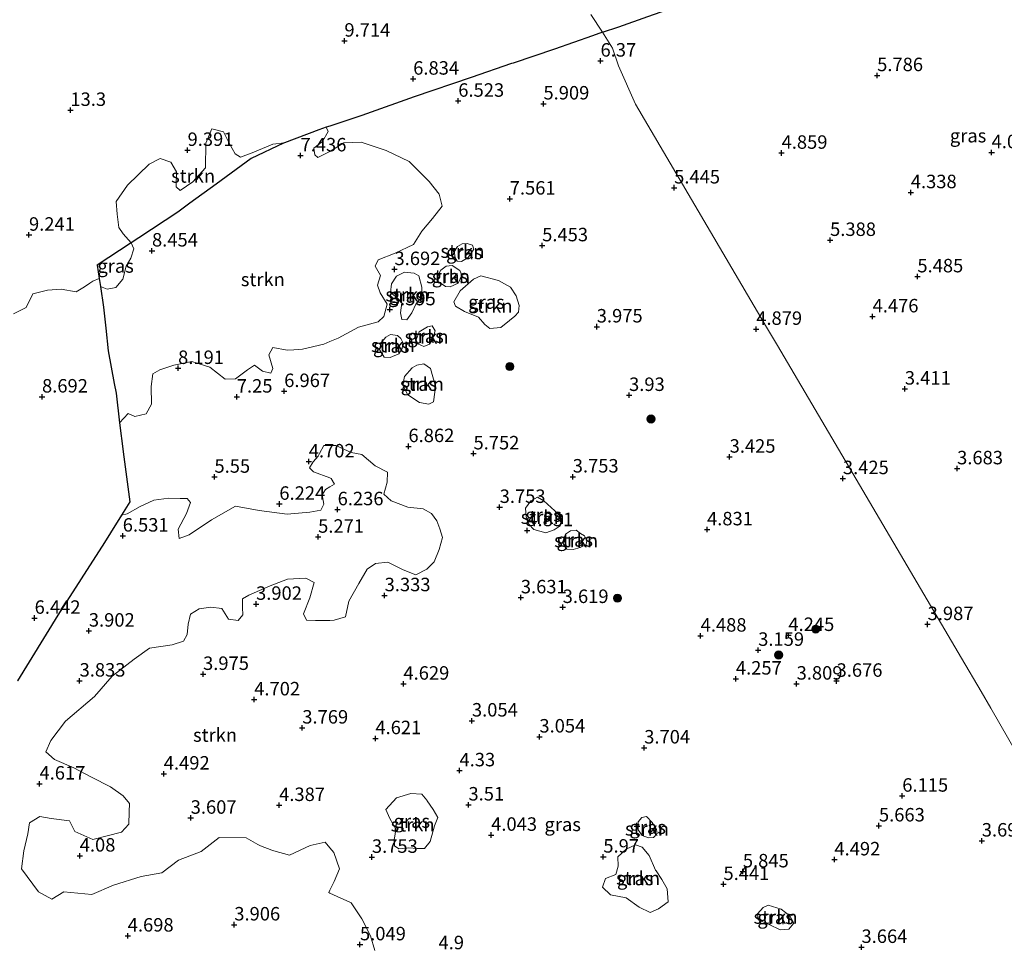
# Model space of a CAD drawing. Units: metres. Extents: x 24899 to 30008, y 399998 to 402415.
# Drawn here: x 26942 to 27125, y 400673 to 400845 of the extents above; entities that cross this region are included whole.
import ezdxf
from ezdxf.enums import TextEntityAlignment as Align

# ---------------------------------------------------------------- set-up
doc = ezdxf.new("R2010")
doc.units = ezdxf.units.M
doc.layers.get('0').update_dxf_attribs({"lineweight": 25})
for name, color, linetype, lineweight in [('B-ME-GR-BOOM-S-B1', 93, 'Continuous', 18), ('B-ME-GR-STRUIKEN-GV-B6', 93, 'Continuous', 18), ('B-ME-IE-GRASLAND-GV-B6', 93, 'Continuous', 18), ('B-ME-IE-HULPGEOMETRIE-L-B1', 53, 'Continuous', 18)]:
    doc.layers.add(name, color=color, linetype=linetype, lineweight=lineweight)
doc.layers.add('B-ME-GW-HOOGTEPUNT-S-B1', color=10, linetype='Continuous')
doc.layers.add('B-ME-IE-TERREINAFSCHEIDING-HAAGRASTER-L-B1', color=10, linetype='Continuous')
doc.styles.add('NLCS-ISO', font='NLCS-ISO.TTF')

# ---------------------------------------------------------------- blocks, each defined once
blk = doc.blocks.new('hoogtepunt')
for p, q in [((-0.5, 0), (0.5, 0)), ((0, 0.5), (0, -0.5))]:
    blk.add_line(p, q)
blk = doc.blocks.new('boom')
h = blk.add_hatch(color=256)
edge = h.paths.add_edge_path()
edge.add_arc((0, 0), 0.75, 0, 360)
blk.add_circle((0, 0), 0.75)

msp = doc.modelspace()

# ---------------------------------------------------------------- linework, layer by layer
at = {"layer": 'B-ME-GR-STRUIKEN-GV-B6'}
for points in [[(26963.113, 400804.007, 8.673), (26964.499, 400804.924, 8.785), (26971.761, 400809.702, 9.011), (26973.991, 400811.322, 9.034), (26978.847, 400814.849, 9.084), (26985.388, 400819.661, 8.975), (26991.406, 400822.496, 8.526), (26991.563, 400822.555, 8.504), (26997.934, 400824.959, 7.606), (26999.323, 400825.422, 7.572), (26999.65, 400824.635, 7.484), (26998.591, 400822.792, 7.476), (26997.031, 400821.537, 7.456), (26997.168, 400820.29, 7.408), (26997.728, 400819.799, 7.258), (26999.734, 400820.801, 7.21), (27000, 400820.962, 7.201), (27002.601, 400822.539, 7.117), (27005.806, 400822.655, 6.741), (27010.447, 400821.119, 5.909), (27014.735, 400819.097, 5.542), (27018.407, 400815.387, 5.372), (27020.303, 400813.023, 5.4), (27020.838, 400810.811, 5.312), (27019.062, 400808.497, 4.718), (27017.03, 400806.133, 4.197), (27015.53, 400803.674, 3.72), (27012.102, 400802.064, 3.716), (27008.976, 400800.846, 3.708), (27008.384, 400799.632, 3.708), (27009.413, 400797.922, 3.708), (27008.805, 400796.099, 3.708), (27009.301, 400794.725, 3.708), (27010.631, 400792.573, 3.712), (27010.002, 400790.28, 3.712), (27008.935, 400789.311, 3.712), (27007.324, 400788.852, 3.749), (27005.326, 400788.327, 4.641), (27001.515, 400786.309, 5.542), (27000, 400785.665, 5.905), (26998.836, 400785.171, 6.184), (26994.933, 400784.212, 6.774), (26993.31, 400784.123, 6.947), (26992.06, 400784.055, 7.081), (26989.424, 400784.532, 7.161), (26988.67, 400783.158, 7.157), (26989.39, 400780.68, 7.077), (26989.054, 400779.755, 7.077), (26987.49, 400780.131, 7.218), (26985.982, 400781.282, 7.424), (26984.67, 400780.412, 7.428), (26982.491, 400778.704, 7.569), (26980.524, 400778.681, 7.573), (26977.71, 400780.909, 7.808), (26974.333, 400781.966, 8.106), (26970.991, 400781.28, 8.224), (26968.409, 400780.427, 8.284), (26967.142, 400779.648, 8.381), (26966.831, 400777.289, 8.45), (26966.9, 400774.013, 8.256), (26965.882, 400772.264, 8.207), (26963.756, 400771.759, 8.207), (26962.516, 400772.267, 8.207), (26960.959, 400770.596, 8.138), (26960.287, 400776.077, 8.668), (26959.955, 400777.883, 8.703), (26958.84, 400783.937, 8.821), (26958.377, 400788.14, 8.641), (26957.947, 400792.051, 8.474), (26957.391, 400795.861, 8.322), (26958.641, 400795.357, 8.353), (26960.226, 400795.683, 8.43), (26961.555, 400797.223, 8.502), (26962.157, 400799.659, 8.506), (26963.01, 400801.125, 8.575), (26963.608, 400802.891, 8.668), (26963.113, 400804.007, 8.673)], [(26982.381, 400820.533, 9.443), (26983.394, 400819.889, 9.136), (26985.566, 400820.692, 9.031), (26989.378, 400822.316, 8.841), (26991.563, 400822.555, 8.504), (26991.406, 400822.496, 8.526), (26985.388, 400819.661, 8.975), (26978.847, 400814.849, 9.084), (26973.991, 400811.322, 9.034), (26971.761, 400809.702, 9.011), (26964.499, 400804.924, 8.785), (26963.113, 400804.007, 8.673), (26961.602, 400805.668, 8.688), (26960.807, 400806.827, 8.708), (26960.481, 400809.328, 8.951), (26960.299, 400811.677, 9.051), (26962.434, 400814.679, 9.229), (26966.431, 400818.558, 9.516), (26968.481, 400819.619, 9.621), (26970.469, 400818.949, 9.451), (26971.508, 400817.143, 9.451), (26971.48, 400814.353, 9.447), (26972.189, 400813.695, 9.391), (26974.531, 400815.276, 9.395), (26976.892, 400817.893, 9.492), (26976.942, 400822.457, 9.605), (26978.074, 400825.161, 9.726), (26980.234, 400824.582, 9.819), (26981.294, 400822.452, 9.706), (26982.381, 400820.533, 9.443)], [(27023.66, 400803.328, 4.904), (27024.528, 400803.819, 5.19), (27025.463, 400803.874, 5.392), (27026.466, 400803.535, 5.392), (27026.738, 400802.824, 5.045), (27025.682, 400801.257, 4.601), (27024.444, 400800.508, 4.12), (27023.643, 400800.579, 4.035), (27023.198, 400801.297, 4.043), (27023.145, 400802.452, 4.379), (27023.66, 400803.328, 4.904)], [(27020.111, 400796.786, 3.797), (27020.06, 400797.976, 3.773), (27020.578, 400798.912, 3.749), (27021.574, 400799.658, 3.753), (27022.66, 400799.75, 3.821), (27024.087, 400798.874, 3.821), (27024.511, 400797.999, 3.749), (27023.798, 400796.497, 3.656), (27022.302, 400795.807, 3.656), (27021.449, 400795.896, 3.668), (27020.111, 400796.786, 3.797)], [(26941.22, 400790.791, 6.851), (26943.582, 400791.956, 6.935), (26944.846, 400794.532, 7.161), (26947.586, 400795.186, 7.198), (26950.092, 400795.35, 7.355), (26952.881, 400794.898, 7.707), (26954.429, 400795.828, 7.953), (26955.424, 400796.473, 8.038), (26955.989, 400796.84, 8.086), (26957.172, 400797.356, 8.262), (26957.391, 400795.861, 8.322), (26957.947, 400792.051, 8.474), (26958.377, 400788.14, 8.641), (26958.84, 400783.937, 8.821), (26959.955, 400777.883, 8.703), (26960.287, 400776.077, 8.668), (26960.959, 400770.596, 8.138), (26961.617, 400765.222, 7.618), (26961.625, 400765.161, 7.615), (26962.83, 400755.911, 7.145), (26961.313, 400753.449, 6.903), (26959.258, 400750.116, 6.574), (26958.154, 400748.325, 6.398), (26949.482, 400734.843, 5.631), (26941.967, 400722.665, 5.227)], [(27017.085, 400795.738, 3.866), (27017.108, 400793.949, 3.769), (27015.99, 400792.705, 3.648), (27015.195, 400791.01, 3.567), (27014.242, 400789.691, 3.571), (27013.316, 400789.74, 3.72), (27013.082, 400791.015, 3.882), (27013.375, 400792.826, 3.91), (27012.474, 400793.779, 3.829), (27011.247, 400794.785, 3.656), (27011.419, 400796.381, 3.656), (27012.346, 400797.767, 3.793), (27013.811, 400798.542, 3.716), (27015.647, 400798.341, 3.724), (27016.524, 400797.879, 3.736), (27017.085, 400795.738, 3.866)], [(27031.718, 400788.287, 3.918), (27029.689, 400788.103, 3.862), (27028.772, 400788.823, 3.995), (27027.585, 400790.198, 4.031), (27024.966, 400791.209, 3.971), (27023.282, 400792.225, 3.862), (27022.998, 400793.045, 3.611), (27024.163, 400795.042, 3.619), (27026.659, 400797.218, 3.821), (27028.013, 400797.861, 3.995), (27031.313, 400796.964, 4.088), (27033.508, 400795.736, 4.181), (27034.552, 400794.147, 4.201), (27035.097, 400792.376, 4.132), (27034.973, 400791.103, 4.092), (27034.308, 400790.39, 4.092), (27033.323, 400789.545, 3.979), (27031.718, 400788.287, 3.918)], [(27019.012, 400786.066, 3.514), (27018.499, 400785.148, 3.599), (27017.431, 400784.759, 3.66), (27016.313, 400785.225, 3.623), (27016.001, 400786.001, 3.555), (27016.559, 400787.486, 3.526), (27018.084, 400788.39, 3.526), (27018.948, 400788.551, 3.526), (27019.505, 400787.627, 3.526), (27019.012, 400786.066, 3.514)], [(27013.405, 400784.387, 4.225), (27012.761, 400783.39, 4.52), (27011.149, 400782.723, 4.936), (27010.045, 400782.766, 4.932), (27009.226, 400784.186, 4.589), (27009.56, 400785.537, 4.003), (27010.392, 400786.477, 3.708), (27011.262, 400786.933, 3.619), (27012.536, 400786.769, 3.644), (27013.186, 400786.231, 3.66), (27013.508, 400785.488, 3.926), (27013.405, 400784.387, 4.225)], [(27019.537, 400777.569, 5.146), (27019.491, 400776.253, 5.469), (27019.194, 400774.453, 5.816), (27018.372, 400774.02, 6.115), (27016.595, 400774.352, 6.236), (27014.44, 400775.754, 6.24), (27013.518, 400777.554, 5.812), (27013.825, 400779.144, 5.449), (27015.278, 400780.799, 4.924), (27016.103, 400781.278, 4.556), (27017.418, 400781.498, 4.435), (27018.663, 400780.642, 4.504), (27019.537, 400777.569, 5.146)], [(26941.967, 400722.665, 5.227), (26949.482, 400734.843, 5.631), (26958.154, 400748.325, 6.398), (26959.258, 400750.116, 6.574), (26961.313, 400753.449, 6.903), (26962.38, 400753.668, 6.939), (26964.748, 400755.036, 7.032), (26967.327, 400756.217, 6.41), (26970.1, 400756.557, 5.675), (26972.184, 400756.494, 5.465), (26972.386, 400756.488, 5.445), (26973.515, 400756.536, 5.449), (26974.127, 400755.779, 5.449), (26973.344, 400753.73, 5.57), (26971.812, 400750.834, 5.752), (26972.003, 400749.09, 6.131), (26973.889, 400749.799, 6.281), (26977.984, 400752.56, 6.499), (26982.462, 400755.11, 6.479), (26986.878, 400754.319, 6.285), (26992.033, 400753.592, 6.269), (26996.239, 400753.961, 6.269), (26998.283, 400754.341, 6.333), (26998.883, 400755.464, 6.374), (26998.538, 400757.187, 6.321), (26999.178, 400758.205, 5.344), (27000, 400758.683, 5.191), (27000.853, 400759.18, 5.033), (27000.216, 400760.262, 4.956), (27000, 400760.342, 4.944), (26996.965, 400761.471, 4.782), (26996.207, 400762.218, 4.742), (26996.876, 400763.301, 4.742), (26997.82, 400764.386, 4.831), (26998.079, 400764.86, 4.936), (26998.882, 400766.329, 5.263), (27000, 400766.34, 5.412), (27001.12, 400766.352, 5.562), (27003.946, 400765.078, 5.732), (27005.939, 400764.681, 5.986), (27008.407, 400762.573, 5.994), (27010.691, 400761.406, 6.253), (27010.613, 400759.574, 6.022), (27010.02, 400757.329, 5.449), (27011.357, 400756.093, 5.445), (27014.452, 400754.934, 5.719), (27017.287, 400754.592, 5.929), (27018.878, 400753.732, 5.715), (27019.867, 400752.401, 5.639), (27020.405, 400750.864, 5.639), (27020.923, 400749.306, 5.493), (27020.248, 400747.06, 4.9), (27019.33, 400744.791, 4.54), (27018.013, 400743.39, 4.419), (27015.969, 400742.318, 4.286), (27013.578, 400743.255, 4.286), (27010.737, 400744.679, 4.37), (27008.452, 400744.433, 4.342), (27006.902, 400743.418, 4.257), (27005.392, 400740.737, 4.16), (27003.522, 400737.457, 4.023), (27002.877, 400734.524, 4.023), (27000.767, 400733.903, 4.023), (27000, 400733.897, 4.005), (26997.301, 400733.874, 3.942), (26995.675, 400733.902, 3.942), (26995.111, 400735.12, 3.946), (26996.276, 400738.097, 3.955), (26997.071, 400740.919, 3.983), (26995.519, 400741.723, 3.963), (26992.099, 400741.536, 3.918), (26988.904, 400740.323, 4.003), (26984.946, 400738.583, 3.91), (26983.77, 400737.872, 3.91), (26983.753, 400736.283, 3.959), (26983.796, 400734.902, 4.015), (26982.958, 400733.868, 4.043), (26981.154, 400734.114, 4.043), (26979.95, 400736.072, 4.043), (26977.893, 400736.374, 4.043), (26975.701, 400736.032, 4.043), (26974.084, 400735.045, 4.043), (26973.686, 400733.192, 4.185), (26973.517, 400731.245, 4.185), (26972.808, 400730.005, 4.342), (26970.688, 400729.345, 4.476), (26966.47, 400728.712, 4.476), (26963.637, 400726.705, 4.54), (26959.539, 400723.523, 4.427), (26956.295, 400719.78, 4.427), (26950.875, 400715.182, 4.556), (26948.151, 400711.574, 4.698), (26947.275, 400709.509, 4.742), (26948.85, 400708.037, 4.786), (26952.446, 400706.51, 4.738), (26955.758, 400704.776, 4.726), (26959.285, 400703.017, 4.516), (26961.634, 400701.299, 4.463), (26962.76, 400699.893, 4.548), (26962.705, 400698.352, 4.758), (26962.668, 400696.047, 4.819), (26961.312, 400694.553, 4.766), (26955.951, 400693.234, 4.536), (26952.65, 400694.697, 4.5), (26951.62, 400696.686, 4.5), (26948.269, 400697.089, 4.653), (26946.152, 400697.489, 4.73), (26944.216, 400696.327, 4.859), (26943.897, 400694.252, 4.944), (26943.184, 400691.081, 4.738), (26942.723, 400687.793, 4.71), (26945.919, 400683.507, 4.702), (26948.388, 400682.113, 4.677), (26950.618, 400683.485, 4.791), (26955.791, 400683.032, 4.589), (26959.813, 400684.719, 4.435), (26964.978, 400686.334, 4.265), (26968.793, 400687.044, 4.169), (26971.891, 400689.374, 4.169), (26976.068, 400690.995, 4.419), (26979.423, 400693.574, 4.552), (26984.433, 400693.553, 4.702), (26986.631, 400692.287, 5.083), (26987.11, 400692.011, 5.166), (26989.222, 400691.228, 5.166), (26989.56, 400691.135, 5.128), (26992.474, 400690.337, 4.799), (26996.322, 400692.13, 4.681), (26999.13, 400692.713, 4.455), (27000, 400691.655, 4.373), (27000.718, 400690.781, 4.306), (27001.79, 400687.77, 4.31), (27000.777, 400685.448, 4.221), (27000, 400683.832, 4.155), (26999.776, 400683.366, 4.136), (27000, 400683.258, 4.136), (27001.99, 400682.3, 4.136), (27003.002, 400681.866, 4.241), (27003.937, 400681.465, 4.338), (27005.919, 400678.496, 4.823), (27007.525, 400675.319, 5.045), (27008.339, 400672.616, 5.352)], [(27041.647, 400750.709, 4.948), (27040.05, 400750.137, 5.017), (27037.823, 400750.741, 4.972), (27036.932, 400751.765, 4.875), (27036.727, 400752.32, 4.781), (27036.423, 400753.141, 4.641), (27036.323, 400754.727, 4.5), (27037.316, 400756.103, 4.5), (27038.56, 400756.782, 4.516), (27039.723, 400756.099, 4.597), (27041.069, 400754.849, 4.714), (27042.429, 400753.584, 4.746), (27043.005, 400752.611, 4.774), (27042.765, 400751.47, 4.835), (27041.647, 400750.709, 4.948)], [(27046.48, 400747.397, 4.132), (27045.144, 400747.029, 4.387), (27043.958, 400747.088, 4.56), (27043.2, 400748.366, 4.633), (27043.725, 400749.878, 4.585), (27044.68, 400750.486, 4.536), (27045.693, 400750.64, 4.48), (27046.504, 400750.042, 4.407), (27047.284, 400749.593, 4.197), (27047.696, 400748.721, 4.144), (27047.539, 400747.995, 4.064), (27046.48, 400747.397, 4.132)], [(27018.603, 400692.819, 4.722), (27017.527, 400691.545, 4.681), (27016.221, 400691.534, 4.419), (27014.66, 400691.653, 4.334), (27012.798, 400691.505, 4.181), (27011.966, 400692.044, 4.031), (27011.936, 400693.246, 3.914), (27012.033, 400693.849, 3.914), (27012.243, 400695.146, 3.914), (27011.094, 400697.113, 4.205), (27010.352, 400698.784, 4.294), (27012.351, 400700.933, 4.346), (27015.01, 400701.736, 4.225), (27017.065, 400701.661, 4.156), (27017.981, 400700.498, 4.246), (27018.054, 400700.405, 4.253), (27019.131, 400698.774, 4.488), (27020.037, 400697.316, 4.508), (27019.382, 400695.76, 4.572), (27018.603, 400692.819, 4.722)], [(27057.957, 400693.972, 5.57), (27057.207, 400695.035, 5.489), (27057.222, 400696.522, 5.259), (27057.895, 400697.277, 5.211), (27058.762, 400697.48, 5.215), (27059.84, 400696.397, 5.332), (27060.651, 400695.079, 5.384), (27060.769, 400694.335, 5.461), (27060.062, 400693.557, 5.509), (27059.135, 400693.497, 5.538), (27057.957, 400693.972, 5.57)], [(27060.457, 400687.535, 5.647), (27060.544, 400687.402, 5.64), (27061.614, 400685.77, 5.55), (27062.601, 400684.049, 5.328), (27062.769, 400681.616, 4.976), (27061.017, 400680.371, 4.956), (27059.453, 400679.685, 4.956), (27057.404, 400680.633, 5.19), (27055.019, 400682.406, 5.291), (27052.087, 400682.954, 5.287), (27050.582, 400684.383, 5.408), (27051.125, 400685.983, 5.659), (27053.099, 400686.717, 5.736), (27053.494, 400688.277, 5.764), (27053.473, 400689.972, 5.824), (27054.975, 400691.391, 5.917), (27056.704, 400692.25, 5.861), (27057.939, 400691.818, 5.861), (27059.231, 400690.225, 5.841), (27060.457, 400687.535, 5.647)], [(27083.772, 400680.268, 4.706), (27085.388, 400679.063, 4.435), (27086.092, 400677.678, 4.237), (27085.179, 400676.541, 4.169), (27083.552, 400676.436, 4.225), (27081.525, 400677.41, 4.455), (27079.493, 400678.327, 4.758), (27079.371, 400679.391, 4.851), (27080.412, 400680.59, 4.956), (27081.384, 400681.049, 4.964), (27083.772, 400680.268, 4.706)]]:
    msp.add_polyline3d(points, dxfattribs=at)
at = {"layer": 'B-ME-IE-GRASLAND-GV-B6'}
for points in [[(27048.44, 400846.394, 7.961), (27050.603, 400843.058, 7.206), (27048.769, 400842.389, 7.206), (27041.672, 400839.933, 6.996), (27033.997, 400837.362, 6.527), (27033.677, 400837.251, 6.527), (27026.225, 400834.653, 6.531), (27015.623, 400831.059, 6.794), (27006.755, 400827.918, 7.357), (27005.896, 400827.614, 7.412), (27000, 400825.648, 7.556), (26999.323, 400825.422, 7.572), (26997.934, 400824.959, 7.606), (26991.563, 400822.555, 8.504), (26989.378, 400822.316, 8.841), (26985.566, 400820.692, 9.031), (26983.394, 400819.889, 9.136), (26982.381, 400820.533, 9.443), (26981.294, 400822.452, 9.706), (26980.234, 400824.582, 9.819), (26978.074, 400825.161, 9.726), (26976.942, 400822.457, 9.605), (26976.892, 400817.893, 9.492), (26974.531, 400815.276, 9.395), (26972.189, 400813.695, 9.391), (26971.48, 400814.353, 9.447), (26971.508, 400817.143, 9.451), (26970.469, 400818.949, 9.451), (26968.481, 400819.619, 9.621), (26966.431, 400818.558, 9.516), (26962.434, 400814.679, 9.229), (26960.299, 400811.677, 9.051), (26960.481, 400809.328, 8.951), (26960.807, 400806.827, 8.708), (26961.602, 400805.668, 8.688), (26963.113, 400804.007, 8.673), (26956.81, 400799.835, 8.163), (26957.172, 400797.356, 8.262), (26955.989, 400796.84, 8.086), (26955.424, 400796.473, 8.038), (26954.429, 400795.828, 7.953), (26952.881, 400794.898, 7.707), (26950.092, 400795.35, 7.355), (26947.586, 400795.186, 7.198), (26944.846, 400794.532, 7.161), (26943.582, 400791.956, 6.935), (26941.22, 400790.791, 6.851)], [(27050.603, 400843.058, 7.206), (27048.44, 400846.394, 7.961)], [(27059.041, 400846.017, 7.202), (27053.606, 400844.106, 7.202), (27050.603, 400843.058, 7.206)], [(27171.996, 400633.085, 3.219), (27168.811, 400638.477, 3.494), (27165.747, 400643.755, 4.77), (27162.828, 400648.266, 4.807), (27160.499, 400652.766, 3.49), (27145.316, 400678.201, 3.757), (27143.544, 400681.165, 3.324), (27132.714, 400700.136, 3.983), (27122.704, 400717.59, 4.831), (27120.904, 400720.683, 4.774), (27117.216, 400726.851, 3.7), (27083.059, 400784.894, 3.959), (27081.065, 400788.304, 4.984), (27056.735, 400829.729, 5.566), (27053.572, 400836.836, 6.459), (27052.453, 400840.112, 6.596), (27050.603, 400843.058, 7.206), (27053.606, 400844.106, 7.202), (27059.041, 400846.017, 7.202)], [(27008.339, 400672.616, 5.352), (27007.525, 400675.319, 5.045), (27005.919, 400678.496, 4.823), (27003.937, 400681.465, 4.338), (27003.002, 400681.866, 4.241), (27001.99, 400682.3, 4.136), (27000, 400683.258, 4.136), (26999.776, 400683.366, 4.136), (27000, 400683.832, 4.155), (27000.777, 400685.448, 4.221), (27001.79, 400687.77, 4.31), (27000.718, 400690.781, 4.306), (27000, 400691.655, 4.373), (26999.13, 400692.713, 4.455), (26996.322, 400692.13, 4.681), (26992.474, 400690.337, 4.799), (26989.56, 400691.135, 5.128), (26989.222, 400691.228, 5.166), (26987.11, 400692.011, 5.166), (26986.631, 400692.287, 5.083), (26984.433, 400693.553, 4.702), (26979.423, 400693.574, 4.552), (26976.068, 400690.995, 4.419), (26971.891, 400689.374, 4.169), (26968.793, 400687.044, 4.169), (26964.978, 400686.334, 4.265), (26959.813, 400684.719, 4.435), (26955.791, 400683.032, 4.589), (26950.618, 400683.485, 4.791), (26948.388, 400682.113, 4.677), (26945.919, 400683.507, 4.702), (26942.723, 400687.793, 4.71), (26943.184, 400691.081, 4.738), (26943.897, 400694.252, 4.944), (26944.216, 400696.327, 4.859), (26946.152, 400697.489, 4.73), (26948.269, 400697.089, 4.653), (26951.62, 400696.686, 4.5), (26952.65, 400694.697, 4.5), (26955.951, 400693.234, 4.536), (26961.312, 400694.553, 4.766), (26962.668, 400696.047, 4.819), (26962.705, 400698.352, 4.758), (26962.76, 400699.893, 4.548), (26961.634, 400701.299, 4.463), (26959.285, 400703.017, 4.516), (26955.758, 400704.776, 4.726), (26952.446, 400706.51, 4.738), (26948.85, 400708.037, 4.786), (26947.275, 400709.509, 4.742), (26948.151, 400711.574, 4.698), (26950.875, 400715.182, 4.556), (26956.295, 400719.78, 4.427), (26959.539, 400723.523, 4.427), (26963.637, 400726.705, 4.54), (26966.47, 400728.712, 4.476), (26970.688, 400729.345, 4.476), (26972.808, 400730.005, 4.342), (26973.517, 400731.245, 4.185), (26973.686, 400733.192, 4.185), (26974.084, 400735.045, 4.043), (26975.701, 400736.032, 4.043), (26977.893, 400736.374, 4.043), (26979.95, 400736.072, 4.043), (26981.154, 400734.114, 4.043), (26982.958, 400733.868, 4.043), (26983.796, 400734.902, 4.015), (26983.753, 400736.283, 3.959), (26983.77, 400737.872, 3.91), (26984.946, 400738.583, 3.91), (26988.904, 400740.323, 4.003), (26992.099, 400741.536, 3.918), (26995.519, 400741.723, 3.963), (26997.071, 400740.919, 3.983), (26996.276, 400738.097, 3.955), (26995.111, 400735.12, 3.946), (26995.675, 400733.902, 3.942), (26997.301, 400733.874, 3.942), (27000, 400733.897, 4.005), (27000.767, 400733.903, 4.023), (27002.877, 400734.524, 4.023), (27003.522, 400737.457, 4.023), (27005.392, 400740.737, 4.16), (27006.902, 400743.418, 4.257), (27008.452, 400744.433, 4.342), (27010.737, 400744.679, 4.37), (27013.578, 400743.255, 4.286), (27015.969, 400742.318, 4.286), (27018.013, 400743.39, 4.419), (27019.33, 400744.791, 4.54), (27020.248, 400747.06, 4.9), (27020.923, 400749.306, 5.493), (27020.405, 400750.864, 5.639), (27019.867, 400752.401, 5.639), (27018.878, 400753.732, 5.715), (27017.287, 400754.592, 5.929), (27014.452, 400754.934, 5.719), (27011.357, 400756.093, 5.445), (27010.02, 400757.329, 5.449), (27010.613, 400759.574, 6.022), (27010.691, 400761.406, 6.253), (27008.407, 400762.573, 5.994), (27005.939, 400764.681, 5.986), (27003.946, 400765.078, 5.732), (27001.12, 400766.352, 5.562), (27000, 400766.34, 5.412), (26998.882, 400766.329, 5.263), (26998.079, 400764.86, 4.936), (26997.82, 400764.386, 4.831), (26996.876, 400763.301, 4.742), (26996.207, 400762.218, 4.742), (26996.965, 400761.471, 4.782), (27000, 400760.342, 4.944), (27000.216, 400760.262, 4.956), (27000.853, 400759.18, 5.033), (27000, 400758.683, 5.191), (26999.178, 400758.205, 5.344), (26998.538, 400757.187, 6.321), (26998.883, 400755.464, 6.374), (26998.283, 400754.341, 6.333), (26996.239, 400753.961, 6.269), (26992.033, 400753.592, 6.269), (26986.878, 400754.319, 6.285), (26982.462, 400755.11, 6.479), (26977.984, 400752.56, 6.499), (26973.889, 400749.799, 6.281), (26972.003, 400749.09, 6.131), (26971.812, 400750.834, 5.752), (26973.344, 400753.73, 5.57), (26974.127, 400755.779, 5.449), (26973.515, 400756.536, 5.449), (26972.386, 400756.488, 5.445), (26972.184, 400756.494, 5.465), (26970.1, 400756.557, 5.675), (26967.327, 400756.217, 6.41), (26964.748, 400755.036, 7.032), (26962.38, 400753.668, 6.939), (26961.313, 400753.449, 6.903), (26962.83, 400755.911, 7.145), (26961.625, 400765.161, 7.615), (26961.617, 400765.222, 7.618), (26960.959, 400770.596, 8.138), (26962.516, 400772.267, 8.207), (26963.756, 400771.759, 8.207), (26965.882, 400772.264, 8.207), (26966.9, 400774.013, 8.256), (26966.831, 400777.289, 8.45), (26967.142, 400779.648, 8.381), (26968.409, 400780.427, 8.284), (26970.991, 400781.28, 8.224), (26974.333, 400781.966, 8.106), (26977.71, 400780.909, 7.808), (26980.524, 400778.681, 7.573), (26982.491, 400778.704, 7.569), (26984.67, 400780.412, 7.428), (26985.982, 400781.282, 7.424), (26987.49, 400780.131, 7.218), (26989.054, 400779.755, 7.077), (26989.39, 400780.68, 7.077), (26988.67, 400783.158, 7.157), (26989.424, 400784.532, 7.161), (26992.06, 400784.055, 7.081), (26993.31, 400784.123, 6.947), (26994.933, 400784.212, 6.774), (26998.836, 400785.171, 6.184), (27000, 400785.665, 5.905), (27001.515, 400786.309, 5.542), (27005.326, 400788.327, 4.641), (27007.324, 400788.852, 3.749), (27008.935, 400789.311, 3.712), (27010.002, 400790.28, 3.712), (27010.631, 400792.573, 3.712), (27009.301, 400794.725, 3.708), (27008.805, 400796.099, 3.708), (27009.413, 400797.922, 3.708), (27008.384, 400799.632, 3.708), (27008.976, 400800.846, 3.708), (27012.102, 400802.064, 3.716), (27015.53, 400803.674, 3.72), (27017.03, 400806.133, 4.197), (27019.062, 400808.497, 4.718), (27020.838, 400810.811, 5.312), (27020.303, 400813.023, 5.4), (27018.407, 400815.387, 5.372), (27014.735, 400819.097, 5.542), (27010.447, 400821.119, 5.909), (27005.806, 400822.655, 6.741), (27002.601, 400822.539, 7.117), (27000, 400820.962, 7.201), (26999.734, 400820.801, 7.21), (26997.728, 400819.799, 7.258), (26997.168, 400820.29, 7.408), (26997.031, 400821.537, 7.456), (26998.591, 400822.792, 7.476), (26999.65, 400824.635, 7.484), (26999.323, 400825.422, 7.572), (27000, 400825.648, 7.556), (27005.896, 400827.614, 7.412), (27006.755, 400827.918, 7.357), (27015.623, 400831.059, 6.794), (27026.225, 400834.653, 6.531), (27033.677, 400837.251, 6.527), (27033.997, 400837.362, 6.527), (27041.672, 400839.933, 6.996), (27048.769, 400842.389, 7.206), (27050.603, 400843.058, 7.206), (27052.453, 400840.112, 6.596), (27053.572, 400836.836, 6.459), (27056.735, 400829.729, 5.566)], [(27056.735, 400829.729, 5.566), (27081.065, 400788.304, 4.984), (27083.059, 400784.894, 3.959), (27117.216, 400726.851, 3.7), (27120.904, 400720.683, 4.774), (27122.704, 400717.59, 4.831), (27132.714, 400700.136, 3.983)], [(26957.172, 400797.356, 8.262), (26956.81, 400799.835, 8.163), (26963.113, 400804.007, 8.673), (26963.608, 400802.891, 8.668), (26963.01, 400801.125, 8.575), (26962.157, 400799.659, 8.506), (26961.555, 400797.223, 8.502), (26960.226, 400795.683, 8.43), (26958.641, 400795.357, 8.353), (26957.391, 400795.861, 8.322), (26957.172, 400797.356, 8.262)], [(27023.643, 400800.579, 4.035), (27024.444, 400800.508, 4.12), (27025.682, 400801.257, 4.601), (27026.738, 400802.824, 5.045), (27026.466, 400803.535, 5.392), (27025.463, 400803.874, 5.392), (27024.528, 400803.819, 5.19), (27023.66, 400803.328, 4.904), (27023.145, 400802.452, 4.379), (27023.198, 400801.297, 4.043), (27023.643, 400800.579, 4.035)], [(27020.578, 400798.912, 3.749), (27020.06, 400797.976, 3.773), (27020.111, 400796.786, 3.797), (27021.449, 400795.896, 3.668), (27022.302, 400795.807, 3.656), (27023.798, 400796.497, 3.656), (27024.511, 400797.999, 3.749), (27024.087, 400798.874, 3.821), (27022.66, 400799.75, 3.821), (27021.574, 400799.658, 3.753), (27020.578, 400798.912, 3.749)], [(27017.085, 400795.738, 3.866), (27016.524, 400797.879, 3.736), (27015.647, 400798.341, 3.724), (27013.811, 400798.542, 3.716), (27012.346, 400797.767, 3.793), (27011.419, 400796.381, 3.656), (27011.247, 400794.785, 3.656), (27012.474, 400793.779, 3.829), (27013.375, 400792.826, 3.91), (27013.082, 400791.015, 3.882), (27013.316, 400789.74, 3.72), (27014.242, 400789.691, 3.571), (27015.195, 400791.01, 3.567), (27015.99, 400792.705, 3.648), (27017.108, 400793.949, 3.769), (27017.085, 400795.738, 3.866)], [(27026.659, 400797.218, 3.821), (27024.163, 400795.042, 3.619), (27022.998, 400793.045, 3.611), (27023.282, 400792.225, 3.862), (27024.966, 400791.209, 3.971), (27027.585, 400790.198, 4.031), (27028.772, 400788.823, 3.995), (27029.689, 400788.103, 3.862), (27031.718, 400788.287, 3.918), (27033.323, 400789.545, 3.979), (27034.308, 400790.39, 4.092), (27034.973, 400791.103, 4.092), (27035.097, 400792.376, 4.132), (27034.552, 400794.147, 4.201), (27033.508, 400795.736, 4.181), (27031.313, 400796.964, 4.088), (27028.013, 400797.861, 3.995), (27026.659, 400797.218, 3.821)], [(27019.505, 400787.627, 3.526), (27018.948, 400788.551, 3.526), (27018.084, 400788.39, 3.526), (27016.559, 400787.486, 3.526), (27016.001, 400786.001, 3.555), (27016.313, 400785.225, 3.623), (27017.431, 400784.759, 3.66), (27018.499, 400785.148, 3.599), (27019.012, 400786.066, 3.514), (27019.505, 400787.627, 3.526)], [(27012.536, 400786.769, 3.644), (27011.262, 400786.933, 3.619), (27010.392, 400786.477, 3.708), (27009.56, 400785.537, 4.003), (27009.226, 400784.186, 4.589), (27010.045, 400782.766, 4.932), (27011.149, 400782.723, 4.936), (27012.761, 400783.39, 4.52), (27013.405, 400784.387, 4.225), (27013.508, 400785.488, 3.926), (27013.186, 400786.231, 3.66), (27012.536, 400786.769, 3.644)], [(27015.278, 400780.799, 4.924), (27013.825, 400779.144, 5.449), (27013.518, 400777.554, 5.812), (27014.44, 400775.754, 6.24), (27016.595, 400774.352, 6.236), (27018.372, 400774.02, 6.115), (27019.194, 400774.453, 5.816), (27019.491, 400776.253, 5.469), (27019.537, 400777.569, 5.146), (27018.663, 400780.642, 4.504), (27017.418, 400781.498, 4.435), (27016.103, 400781.278, 4.556), (27015.278, 400780.799, 4.924)], [(27037.823, 400750.741, 4.972), (27040.05, 400750.137, 5.017), (27041.647, 400750.709, 4.948), (27042.765, 400751.47, 4.835), (27043.005, 400752.611, 4.774), (27042.429, 400753.584, 4.746), (27041.069, 400754.849, 4.714), (27039.723, 400756.099, 4.597), (27038.56, 400756.782, 4.516), (27037.316, 400756.103, 4.5), (27036.323, 400754.727, 4.5), (27036.423, 400753.141, 4.641), (27036.727, 400752.32, 4.781), (27036.932, 400751.765, 4.875), (27037.823, 400750.741, 4.972)], [(27044.68, 400750.486, 4.536), (27043.725, 400749.878, 4.585), (27043.2, 400748.366, 4.633), (27043.958, 400747.088, 4.56), (27045.144, 400747.029, 4.387), (27046.48, 400747.397, 4.132), (27047.539, 400747.995, 4.064), (27047.696, 400748.721, 4.144), (27047.284, 400749.593, 4.197), (27046.504, 400750.042, 4.407), (27045.693, 400750.64, 4.48), (27044.68, 400750.486, 4.536)], [(27012.033, 400693.849, 3.914), (27011.936, 400693.246, 3.914), (27011.966, 400692.044, 4.031), (27012.798, 400691.505, 4.181), (27014.66, 400691.653, 4.334), (27016.221, 400691.534, 4.419), (27017.527, 400691.545, 4.681), (27018.603, 400692.819, 4.722), (27019.382, 400695.76, 4.572), (27020.037, 400697.316, 4.508), (27019.131, 400698.774, 4.488), (27018.054, 400700.405, 4.253), (27017.981, 400700.498, 4.246), (27017.065, 400701.661, 4.156), (27015.01, 400701.736, 4.225), (27012.351, 400700.933, 4.346), (27010.352, 400698.784, 4.294), (27011.094, 400697.113, 4.205), (27012.243, 400695.146, 3.914), (27012.033, 400693.849, 3.914)], [(27057.957, 400693.972, 5.57), (27059.135, 400693.497, 5.538), (27060.062, 400693.557, 5.509), (27060.769, 400694.335, 5.461), (27060.651, 400695.079, 5.384), (27059.84, 400696.397, 5.332), (27058.762, 400697.48, 5.215), (27057.895, 400697.277, 5.211), (27057.222, 400696.522, 5.259), (27057.207, 400695.035, 5.489), (27057.957, 400693.972, 5.57)], [(27056.704, 400692.25, 5.861), (27054.975, 400691.391, 5.917), (27053.473, 400689.972, 5.824), (27053.494, 400688.277, 5.764), (27053.099, 400686.717, 5.736), (27051.125, 400685.983, 5.659), (27050.582, 400684.383, 5.408), (27052.087, 400682.954, 5.287), (27055.019, 400682.406, 5.291), (27057.404, 400680.633, 5.19), (27059.453, 400679.685, 4.956), (27061.017, 400680.371, 4.956), (27062.769, 400681.616, 4.976), (27062.601, 400684.049, 5.328), (27061.614, 400685.77, 5.55), (27060.544, 400687.402, 5.64), (27060.457, 400687.535, 5.647), (27059.231, 400690.225, 5.841), (27057.939, 400691.818, 5.861), (27056.704, 400692.25, 5.861)], [(27083.772, 400680.268, 4.706), (27081.384, 400681.049, 4.964), (27080.412, 400680.59, 4.956), (27079.371, 400679.391, 4.851), (27079.493, 400678.327, 4.758), (27081.525, 400677.41, 4.455), (27083.552, 400676.436, 4.225), (27085.179, 400676.541, 4.169), (27086.092, 400677.678, 4.237), (27085.388, 400679.063, 4.435), (27083.772, 400680.268, 4.706)]]:
    msp.add_polyline3d(points, dxfattribs=at)
at = {"layer": 'B-ME-IE-HULPGEOMETRIE-L-B1'}
msp.add_polyline3d([(27175.129, 400627.688, 3.219), (27174.68, 400628.643, 3.163), (27171.996, 400633.085, 3.219), (27168.811, 400638.477, 3.494), (27165.747, 400643.755, 4.77), (27162.828, 400648.266, 4.807), (27160.499, 400652.766, 3.49), (27145.316, 400678.201, 3.757), (27143.544, 400681.165, 3.324), (27132.714, 400700.136, 3.983), (27122.704, 400717.59, 4.831), (27120.904, 400720.683, 4.774), (27117.216, 400726.851, 3.7), (27083.059, 400784.894, 3.959), (27081.065, 400788.304, 4.984), (27056.735, 400829.729, 5.566), (27053.572, 400836.836, 6.459), (27052.453, 400840.112, 6.596), (27050.603, 400843.058, 7.206), (27048.44, 400846.394, 7.961)], dxfattribs=at)
at = {"layer": 'B-ME-IE-TERREINAFSCHEIDING-HAAGRASTER-L-B1'}
for points in [[(27050.603, 400843.058, 7.206), (27053.606, 400844.106, 7.202), (27059.041, 400846.017, 7.202), (27067.662, 400849.003, 6.649), (27070.888, 400850.141, 6.941), (27077.658, 400852.286, 8.076), (27080.6, 400853.298, 8.198), (27087.858, 400855.965, 7.352), (27096.318, 400858.788, 7.694), (27099.507, 400859.878, 8.011), (27100.992, 400860.386, 8.158), (27105.897, 400861.959, 8.743), (27113.623, 400864.254, 8.674), (27121.928, 400866.559, 8.023), (27129.729, 400868.644, 7.402), (27132.552, 400869.399, 7.177), (27140.557, 400871.25, 6.75)], [(27050.603, 400843.058, 7.206), (27048.769, 400842.389, 7.206), (27041.672, 400839.933, 6.996), (27033.997, 400837.362, 6.527), (27033.677, 400837.251, 6.527), (27026.225, 400834.653, 6.531), (27015.623, 400831.059, 6.794), (27006.755, 400827.918, 7.357), (27005.896, 400827.614, 7.412), (27000, 400825.648, 7.556), (26999.323, 400825.422, 7.572), (26997.934, 400824.959, 7.606), (26991.563, 400822.555, 8.504), (26991.406, 400822.496, 8.526), (26985.388, 400819.661, 8.975), (26978.847, 400814.849, 9.084), (26973.991, 400811.322, 9.034), (26971.761, 400809.702, 9.011), (26964.499, 400804.924, 8.785), (26963.113, 400804.007, 8.673), (26956.81, 400799.835, 8.163), (26957.172, 400797.356, 8.262), (26957.391, 400795.861, 8.322), (26957.947, 400792.051, 8.474), (26958.377, 400788.14, 8.641), (26958.84, 400783.937, 8.821), (26959.955, 400777.883, 8.703), (26960.287, 400776.077, 8.668), (26960.959, 400770.596, 8.138), (26961.617, 400765.222, 7.618), (26961.625, 400765.161, 7.615), (26962.83, 400755.911, 7.145), (26961.313, 400753.449, 6.903), (26959.258, 400750.116, 6.574), (26958.154, 400748.325, 6.398), (26949.482, 400734.843, 5.631), (26941.967, 400722.665, 5.227)]]:
    msp.add_polyline3d(points, dxfattribs=at)

# ---------------------------------------------------------------- block references
at = {"layer": 'B-ME-GR-BOOM-S-B1', "rotation": 90}
for p in [(27033.396, 400781.033, 4.362), (27059.602, 400771.272, 3.656), (27053.394, 400738.018, 3.656), (27090.188, 400732.28, 3.874), (27083.298, 400727.467, 3.801)]:
    msp.add_blockref('boom', p, dxfattribs=at)
at = {"layer": 'B-ME-GW-HOOGTEPUNT-S-B1', "rotation": 90}
for p in [(27002.682, 400841.476, 9.714), (27002.682, 400841.476, 9.714), (27050.23, 400837.768, 6.37), (27050.23, 400837.768, 6.37), (27101.586, 400835.068, 5.786), (27101.586, 400835.068, 5.786), (27015.455, 400834.419, 6.834), (27015.455, 400834.419, 6.834), (27023.82, 400830.32, 6.523), (27023.82, 400830.32, 6.523), (27039.633, 400829.809, 5.909), (27039.633, 400829.809, 5.909), (26951.811, 400828.616, 13.3), (26951.811, 400828.616, 13.3), (26973.565, 400821.189, 9.391), (26973.565, 400821.189, 9.391), (27083.846, 400820.66, 4.859), (27083.846, 400820.66, 4.859), (27122.842, 400820.761, 4.045), (27122.842, 400820.761, 4.045), (26994.536, 400820.172, 7.436), (26994.536, 400820.172, 7.436), (27063.9, 400814.218, 5.445), (27063.9, 400814.218, 5.445), (27107.832, 400813.341, 4.338), (27107.832, 400813.341, 4.338), (27033.375, 400812.156, 7.561), (27033.375, 400812.156, 7.561), (26944.128, 400805.449, 9.241), (26944.128, 400805.449, 9.241), (27092.847, 400804.477, 5.388), (27092.847, 400804.477, 5.388), (26966.961, 400802.517, 8.454), (26966.961, 400802.517, 8.454), (27039.398, 400803.484, 5.453), (27039.398, 400803.484, 5.453), (27011.982, 400799.065, 3.692), (27011.982, 400799.065, 3.692), (27109.056, 400797.716, 5.485), (27109.056, 400797.716, 5.485), (27011.122, 400791.6, 3.595), (27011.122, 400791.6, 3.595), (27100.74, 400790.29, 4.476), (27100.74, 400790.29, 4.476), (27049.535, 400788.413, 3.975), (27049.535, 400788.413, 3.975), (27079.136, 400787.972, 4.879), (27079.136, 400787.972, 4.879), (26971.807, 400780.71, 8.191), (26971.807, 400780.71, 8.191), (26991.506, 400776.425, 6.967), (26991.506, 400776.425, 6.967), (27106.731, 400776.88, 3.411), (27106.731, 400776.88, 3.411), (26946.546, 400775.409, 8.692), (26946.546, 400775.409, 8.692), (26982.706, 400775.394, 7.25), (26982.706, 400775.394, 7.25), (27055.528, 400775.697, 3.93), (27055.528, 400775.697, 3.93), (27014.572, 400766.2, 6.862), (27014.572, 400766.2, 6.862), (27026.65, 400764.851, 5.752), (27026.65, 400764.851, 5.752), (27074.195, 400764.241, 3.425), (27074.195, 400764.241, 3.425), (26996.068, 400763.365, 4.702), (26996.068, 400763.365, 4.702), (27116.433, 400762.08, 3.683), (27116.433, 400762.08, 3.683), (26978.554, 400760.52, 5.55), (26978.554, 400760.52, 5.55), (27045.072, 400760.563, 3.753), (27045.072, 400760.563, 3.753), (27095.225, 400760.255, 3.425), (27095.225, 400760.255, 3.425), (26990.603, 400755.499, 6.224), (26990.603, 400755.499, 6.224), (27001.425, 400754.482, 6.236), (27001.425, 400754.482, 6.236), (27031.504, 400754.914, 3.753), (27031.504, 400754.914, 3.753), (27070.007, 400750.754, 4.831), (27070.007, 400750.754, 4.831), (26961.532, 400749.593, 6.531), (26961.532, 400749.593, 6.531), (26997.805, 400749.382, 5.271), (26997.805, 400749.382, 5.271), (27036.634, 400750.598, 4.831), (27036.634, 400750.598, 4.831), (27010.152, 400738.524, 3.333), (27010.152, 400738.524, 3.333), (27035.437, 400738.126, 3.631), (27035.437, 400738.126, 3.631), (26986.279, 400736.929, 3.902), (26986.279, 400736.929, 3.902), (27043.203, 400736.334, 3.619), (27043.203, 400736.334, 3.619), (26945.171, 400734.332, 6.442), (26945.171, 400734.332, 6.442), (27110.953, 400733.16, 3.987), (27110.953, 400733.16, 3.987), (26955.238, 400731.95, 3.902), (26955.238, 400731.95, 3.902), (27068.816, 400731.023, 4.488), (27068.816, 400731.023, 4.488), (27085.11, 400731.143, 4.245), (27085.11, 400731.143, 4.245), (27079.501, 400728.388, 3.159), (27079.501, 400728.388, 3.159), (26976.441, 400723.909, 3.975), (26976.441, 400723.909, 3.975), (26953.518, 400722.676, 3.833), (26953.518, 400722.676, 3.833), (27013.639, 400722.105, 4.629), (27013.639, 400722.105, 4.629), (27075.362, 400723.051, 4.257), (27075.362, 400723.051, 4.257), (27086.632, 400722.115, 3.809), (27086.632, 400722.115, 3.809), (27094.055, 400722.64, 3.676), (27094.055, 400722.64, 3.676), (26985.939, 400719.185, 4.702), (26985.939, 400719.185, 4.702), (27026.355, 400715.265, 3.054), (27026.355, 400715.265, 3.054), (26994.862, 400713.959, 3.769), (26994.862, 400713.959, 3.769), (27008.434, 400711.987, 4.621), (27008.434, 400711.987, 4.621), (27038.882, 400712.294, 3.054), (27038.882, 400712.294, 3.054), (27058.341, 400710.256, 3.704), (27058.341, 400710.256, 3.704), (26969.153, 400705.415, 4.492), (26969.153, 400705.415, 4.492), (27024.047, 400706.015, 4.33), (27024.047, 400706.015, 4.33), (26946.073, 400703.566, 4.617), (26946.073, 400703.566, 4.617), (26990.565, 400699.577, 4.387), (26990.565, 400699.577, 4.387), (27025.713, 400699.674, 3.51), (27025.713, 400699.674, 3.51), (27106.249, 400701.31, 6.115), (27106.249, 400701.31, 6.115), (26974.144, 400697.214, 3.607), (26974.144, 400697.214, 3.607), (27101.918, 400695.782, 5.663), (27101.918, 400695.782, 5.663), (27029.925, 400694.05, 4.043), (27029.925, 400694.05, 4.043), (27121.009, 400692.986, 3.696), (27121.009, 400692.986, 3.696), (26953.545, 400690.189, 4.08), (26953.545, 400690.189, 4.08), (27007.787, 400689.962, 3.753), (27007.787, 400689.962, 3.753), (27050.751, 400689.998, 5.97), (27050.751, 400689.998, 5.97), (27093.65, 400689.481, 4.492), (27093.65, 400689.481, 4.492), (27076.657, 400687.259, 5.845), (27076.657, 400687.259, 5.845), (27073.054, 400684.911, 5.441), (27073.054, 400684.911, 5.441), (26982.239, 400677.402, 3.906), (26982.239, 400677.402, 3.906), (26962.458, 400675.339, 4.698), (26962.458, 400675.339, 4.698), (27005.576, 400673.718, 5.049), (27005.576, 400673.718, 5.049), (27098.678, 400673.231, 3.664), (27098.678, 400673.231, 3.664)]:
    msp.add_blockref('hoogtepunt', p, dxfattribs=at)

# ---------------------------------------------------------------- texts
at = {"layer": 'B-ME-GR-STRUIKEN-GV-B6', "ltscale": 0.2, "style": 'NLCS-ISO'}
for p in [(26974.5939, 400816.3932), (27024.6025, 400802.4365), (27021.931, 400797.7219), (26987.5399, 400797.1878), (27014.3716, 400794.3679), (27029.8132, 400792.2533), (27017.9364, 400786.5319), (27011.7029, 400784.9395), (27017.0747, 400777.7604), (27039.4959, 400753.0498), (27045.6986, 400748.7193), (26978.6644, 400712.604), (27015.3523, 400695.957), (27058.8597, 400695.193), (27057.2022, 400686.0486), (27082.7218, 400678.8201)]:
    msp.add_text('strkn', height=2.5, dxfattribs=at).set_placement(p, align=Align.MIDDLE_CENTER)
at = {"layer": 'B-ME-GW-HOOGTEPUNT-S-B1', "ltscale": 0.2, "style": 'NLCS-ISO'}
for s, p in [('9.714', (27002.682, 400841.476, 9.714)), ('9.714', (27002.682, 400841.476, 9.714)), ('6.37', (27050.23, 400837.768, 6.37)), ('6.37', (27050.23, 400837.768, 6.37)), ('6.834', (27015.455, 400834.419, 6.834)), ('6.834', (27015.455, 400834.419, 6.834)), ('5.786', (27101.586, 400835.068, 5.786)), ('5.786', (27101.586, 400835.068, 5.786)), ('6.523', (27023.82, 400830.32, 6.523)), ('6.523', (27023.82, 400830.32, 6.523)), ('13.3', (26951.811, 400828.616, 13.3)), ('13.3', (26951.811, 400828.616, 13.3)), ('5.909', (27039.633, 400829.809, 5.909)), ('5.909', (27039.633, 400829.809, 5.909)), ('9.391', (26973.565, 400821.189, 9.391)), ('9.391', (26973.565, 400821.189, 9.391)), ('7.436', (26994.536, 400820.172, 7.436)), ('7.436', (26994.536, 400820.172, 7.436)), ('4.859', (27083.846, 400820.66, 4.859)), ('4.859', (27083.846, 400820.66, 4.859)), ('4.045', (27122.842, 400820.761, 4.045)), ('4.045', (27122.842, 400820.761, 4.045)), ('5.445', (27063.9, 400814.218, 5.445)), ('5.445', (27063.9, 400814.218, 5.445)), ('7.561', (27033.375, 400812.156, 7.561)), ('7.561', (27033.375, 400812.156, 7.561)), ('4.338', (27107.832, 400813.341, 4.338)), ('4.338', (27107.832, 400813.341, 4.338)), ('9.241', (26944.128, 400805.449, 9.241)), ('9.241', (26944.128, 400805.449, 9.241)), ('5.453', (27039.398, 400803.484, 5.453)), ('5.453', (27039.398, 400803.484, 5.453)), ('5.388', (27092.847, 400804.477, 5.388)), ('5.388', (27092.847, 400804.477, 5.388)), ('8.454', (26966.961, 400802.517, 8.454)), ('8.454', (26966.961, 400802.517, 8.454)), ('3.692', (27011.982, 400799.065, 3.692)), ('3.692', (27011.982, 400799.065, 3.692)), ('5.485', (27109.056, 400797.716, 5.485)), ('5.485', (27109.056, 400797.716, 5.485)), ('3.595', (27011.122, 400791.6, 3.595)), ('3.595', (27011.122, 400791.6, 3.595)), ('4.476', (27100.74, 400790.29, 4.476)), ('4.476', (27100.74, 400790.29, 4.476)), ('3.975', (27049.535, 400788.413, 3.975)), ('3.975', (27049.535, 400788.413, 3.975)), ('4.879', (27079.136, 400787.972, 4.879)), ('4.879', (27079.136, 400787.972, 4.879)), ('8.191', (26971.807, 400780.71, 8.191)), ('8.191', (26971.807, 400780.71, 8.191)), ('8.692', (26946.546, 400775.409, 8.692)), ('8.692', (26946.546, 400775.409, 8.692)), ('7.25', (26982.706, 400775.394, 7.25)), ('7.25', (26982.706, 400775.394, 7.25)), ('6.967', (26991.506, 400776.425, 6.967)), ('6.967', (26991.506, 400776.425, 6.967)), ('3.93', (27055.528, 400775.697, 3.93)), ('3.93', (27055.528, 400775.697, 3.93)), ('3.411', (27106.731, 400776.88, 3.411)), ('3.411', (27106.731, 400776.88, 3.411)), ('6.862', (27014.572, 400766.2, 6.862)), ('6.862', (27014.572, 400766.2, 6.862)), ('5.752', (27026.65, 400764.851, 5.752)), ('5.752', (27026.65, 400764.851, 5.752)), ('4.702', (26996.068, 400763.365, 4.702)), ('4.702', (26996.068, 400763.365, 4.702)), ('3.425', (27074.195, 400764.241, 3.425)), ('3.425', (27074.195, 400764.241, 3.425)), ('3.683', (27116.433, 400762.08, 3.683)), ('3.683', (27116.433, 400762.08, 3.683)), ('5.55', (26978.554, 400760.52, 5.55)), ('5.55', (26978.554, 400760.52, 5.55)), ('3.753', (27045.072, 400760.563, 3.753)), ('3.753', (27045.072, 400760.563, 3.753)), ('3.425', (27095.225, 400760.255, 3.425)), ('3.425', (27095.225, 400760.255, 3.425)), ('6.224', (26990.603, 400755.499, 6.224)), ('6.224', (26990.603, 400755.499, 6.224)), ('6.236', (27001.425, 400754.482, 6.236)), ('6.236', (27001.425, 400754.482, 6.236)), ('3.753', (27031.504, 400754.914, 3.753)), ('3.753', (27031.504, 400754.914, 3.753)), ('4.831', (27036.634, 400750.598, 4.831)), ('4.831', (27036.634, 400750.598, 4.831)), ('4.831', (27070.007, 400750.754, 4.831)), ('4.831', (27070.007, 400750.754, 4.831)), ('6.531', (26961.532, 400749.593, 6.531)), ('6.531', (26961.532, 400749.593, 6.531)), ('5.271', (26997.805, 400749.382, 5.271)), ('5.271', (26997.805, 400749.382, 5.271)), ('3.333', (27010.152, 400738.524, 3.333)), ('3.333', (27010.152, 400738.524, 3.333)), ('3.631', (27035.437, 400738.126, 3.631)), ('3.631', (27035.437, 400738.126, 3.631)), ('3.902', (26986.279, 400736.929, 3.902)), ('3.902', (26986.279, 400736.929, 3.902)), ('3.619', (27043.203, 400736.334, 3.619)), ('3.619', (27043.203, 400736.334, 3.619)), ('6.442', (26945.171, 400734.332, 6.442)), ('6.442', (26945.171, 400734.332, 6.442)), ('3.902', (26955.238, 400731.95, 3.902)), ('3.902', (26955.238, 400731.95, 3.902)), ('3.987', (27110.953, 400733.16, 3.987)), ('3.987', (27110.953, 400733.16, 3.987)), ('4.488', (27068.816, 400731.023, 4.488)), ('4.488', (27068.816, 400731.023, 4.488)), ('4.245', (27085.11, 400731.143, 4.245)), ('4.245', (27085.11, 400731.143, 4.245)), ('3.159', (27079.501, 400728.388, 3.159)), ('3.159', (27079.501, 400728.388, 3.159)), ('3.833', (26953.518, 400722.676, 3.833)), ('3.833', (26953.518, 400722.676, 3.833)), ('3.975', (26976.441, 400723.909, 3.975)), ('3.975', (26976.441, 400723.909, 3.975)), ('4.257', (27075.362, 400723.051, 4.257)), ('4.257', (27075.362, 400723.051, 4.257)), ('3.676', (27094.055, 400722.64, 3.676)), ('3.676', (27094.055, 400722.64, 3.676)), ('4.629', (27013.639, 400722.105, 4.629)), ('4.629', (27013.639, 400722.105, 4.629)), ('3.809', (27086.632, 400722.115, 3.809)), ('3.809', (27086.632, 400722.115, 3.809)), ('4.702', (26985.939, 400719.185, 4.702)), ('4.702', (26985.939, 400719.185, 4.702)), ('3.054', (27026.355, 400715.265, 3.054)), ('3.054', (27026.355, 400715.265, 3.054)), ('3.769', (26994.862, 400713.959, 3.769)), ('3.769', (26994.862, 400713.959, 3.769)), ('4.621', (27008.434, 400711.987, 4.621)), ('4.621', (27008.434, 400711.987, 4.621)), ('3.054', (27038.882, 400712.294, 3.054)), ('3.054', (27038.882, 400712.294, 3.054)), ('3.704', (27058.341, 400710.256, 3.704)), ('3.704', (27058.341, 400710.256, 3.704)), ('4.33', (27024.047, 400706.015, 4.33)), ('4.33', (27024.047, 400706.015, 4.33)), ('4.492', (26969.153, 400705.415, 4.492)), ('4.492', (26969.153, 400705.415, 4.492)), ('4.617', (26946.073, 400703.566, 4.617)), ('4.617', (26946.073, 400703.566, 4.617)), ('6.115', (27106.249, 400701.31, 6.115)), ('6.115', (27106.249, 400701.31, 6.115)), ('4.387', (26990.565, 400699.577, 4.387)), ('4.387', (26990.565, 400699.577, 4.387)), ('3.51', (27025.713, 400699.674, 3.51)), ('3.51', (27025.713, 400699.674, 3.51)), ('3.607', (26974.144, 400697.214, 3.607)), ('3.607', (26974.144, 400697.214, 3.607)), ('5.663', (27101.918, 400695.782, 5.663)), ('5.663', (27101.918, 400695.782, 5.663)), ('4.043', (27029.925, 400694.05, 4.043)), ('4.043', (27029.925, 400694.05, 4.043)), ('3.696', (27121.009, 400692.986, 3.696)), ('3.696', (27121.009, 400692.986, 3.696)), ('4.08', (26953.545, 400690.189, 4.08)), ('4.08', (26953.545, 400690.189, 4.08)), ('3.753', (27007.787, 400689.962, 3.753)), ('3.753', (27007.787, 400689.962, 3.753)), ('5.97', (27050.751, 400689.998, 5.97)), ('5.97', (27050.751, 400689.998, 5.97)), ('4.492', (27093.65, 400689.481, 4.492)), ('4.492', (27093.65, 400689.481, 4.492)), ('5.845', (27076.657, 400687.259, 5.845)), ('5.845', (27076.657, 400687.259, 5.845)), ('5.441', (27073.054, 400684.911, 5.441)), ('5.441', (27073.054, 400684.911, 5.441)), ('3.906', (26982.239, 400677.402, 3.906)), ('3.906', (26982.239, 400677.402, 3.906)), ('4.698', (26962.458, 400675.339, 4.698)), ('4.698', (26962.458, 400675.339, 4.698)), ('5.049', (27005.576, 400673.718, 5.049)), ('5.049', (27005.576, 400673.718, 5.049)), ('3.664', (27098.678, 400673.231, 3.664)), ('3.664', (27098.678, 400673.231, 3.664)), ('4.9', (27020.158, 400672.059, 4.9)), ('4.9', (27020.158, 400672.059, 4.9))]:
    msp.add_text(s, height=2.5, dxfattribs=at).set_placement(p, align=Align.BOTTOM_LEFT)
at = {"layer": 'B-ME-IE-GRASLAND-GV-B6', "ltscale": 0.2, "style": 'NLCS-ISO'}
for p in [(27118.4655, 400823.874), (27024.9415, 400802.191), (26960.209, 400799.682), (27022.2855, 400797.7785), (27014.1775, 400794.1165), (27029.0475, 400792.982), (27017.753, 400786.655), (27011.367, 400784.828), (27016.5275, 400777.759), (27039.664, 400753.4595), (27045.448, 400748.8345), (27015.1945, 400696.6205), (27043.207, 400696.0185), (27058.988, 400695.4885), (27056.6755, 400685.9675), (27082.7315, 400678.7425)]:
    msp.add_text('gras', height=2.5, dxfattribs=at).set_placement(p, align=Align.MIDDLE_CENTER)

doc.saveas('drawing.dxf')
